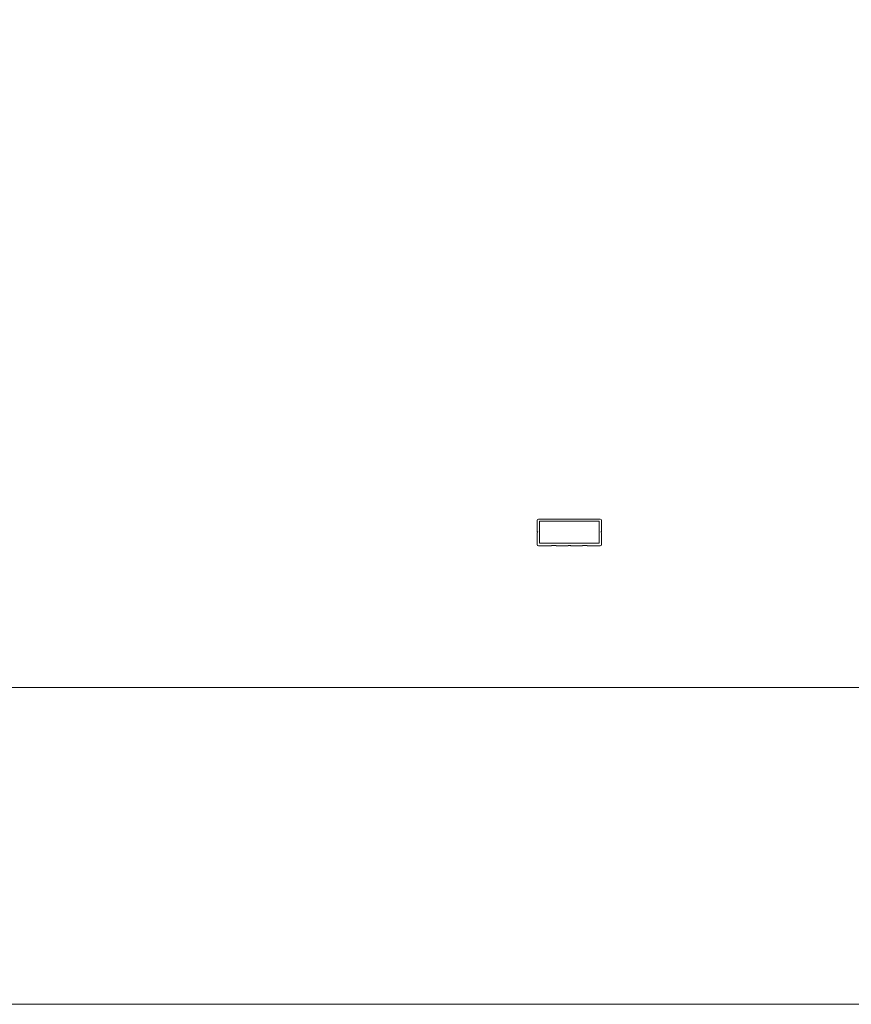
# Model space of a CAD drawing. Units: millimetres. Extents: x 2244 to 9936, y 1230 to 4146.
# Drawn here: x 3820 to 4599, y 1230 to 2152 of the extents above; entities that cross this region are included whole.
import ezdxf

# ---------------------------------------------------------------- set-up
doc = ezdxf.new("R2010")
doc.units = ezdxf.units.MM
doc.layers.add('Schmale Volllinie schwarz', color=7, linetype='Continuous', lineweight=13)

# ---------------------------------------------------------------- blocks, each defined once
blk = doc.blocks.new('Profil MFT-S2S HP 25x60x2.0 6m')
at = {"layer": 'Schmale Volllinie schwarz'}
for p, q in [((-29, 0), (-16.85, 0)), ((-12.15, 0), (12.15, 0)), ((16.85, 0), (29, 0)), ((-30, -1), (-30, -11.75)), ((-28, -22.3), (-28, -2.2)), ((-27.8, -2), (27.8, -2)), ((-12.5, -0.2), (-16.5, -0.2)), ((16.5, -0.2), (12.5, -0.2)), ((28, -2.2), (28, -22.3)), ((30, -11.75), (30, -1)), ((-29.5, -12.25), (-30, -11.75)), ((-30, -12.75), (-29.5, -12.25)), ((-30, -12.75), (-30, -24)), ((29.5, -12.25), (30, -11.75)), ((30, -12.75), (29.5, -12.25)), ((30, -24), (30, -12.75)), ((-29, -25), (-16.85, -25)), ((27.8, -22.5), (-27.8, -22.5)), ((-12.5, -24.8), (-16.5, -24.8)), ((-12.15, -25), (-1.35, -25)), ((1, -24.8), (-1, -24.8)), ((1.35, -25), (12.15, -25)), ((16.5, -24.8), (12.5, -24.8)), ((16.85, -25), (29, -25))]:
    blk.add_line(p, q, dxfattribs=at)
for centre, radius, start, end in [((-29, -1), 1, 90, 180), ((-16.85, -0.2), 0.2, 30, 90), ((-12.15, -0.2), 0.2, 90, 150), ((12.15, -0.2), 0.2, 30, 90), ((16.85, -0.2), 0.2, 90, 150), ((29, -1), 1, 0, 90), ((-27.8, -2.2), 0.2, 90, 180), ((-16.5, 0), 0.2, 210, 270), ((-12.5, 0), 0.2, 270, 330), ((12.5, 0), 0.2, 210, 270), ((16.5, 0), 0.2, 270, 330), ((27.8, -2.2), 0.2, 0, 90), ((-29, -24), 1, 180, 270), ((-27.8, -22.3), 0.2, 180, 270), ((-16.85, -24.8), 0.2, 270, 330), ((-16.5, -25), 0.2, 90, 150), ((-12.5, -25), 0.2, 30, 90), ((-12.15, -24.8), 0.2, 210, 270), ((-1.35, -24.8), 0.2, 270, 330), ((-1, -25), 0.2, 90, 150), ((1, -25), 0.2, 30, 90), ((1.35, -24.8), 0.2, 210, 270), ((12.15, -24.8), 0.2, 270, 330), ((12.5, -25), 0.2, 90, 150), ((16.5, -25), 0.2, 30, 90), ((16.85, -24.8), 0.2, 210, 270), ((27.8, -22.3), 0.2, 270, 0), ((29, -24), 1, 270, 0)]:
    blk.add_arc(centre, radius, start, end, dxfattribs=at)

msp = doc.modelspace()

# ---------------------------------------------------------------- linework, layer by layer
at = {"layer": 'Schmale Volllinie schwarz'}
for points in [[(2244.033, 1230.178), (6151.429, 1230.178), (6151.429, 3887.906), (2244.033, 3887.906)], [(2275.02, 3856.918), (6125.02, 3856.918), (6125.02, 1526.918), (2275.02, 1526.918)]]:
    msp.add_lwpolyline(points, close=True, dxfattribs=at)

# ---------------------------------------------------------------- block references
msp.add_blockref('Profil MFT-S2S HP 25x60x2.0 6m', (4334.956, 1684.616), dxfattribs=at)

doc.saveas('drawing.dxf')
